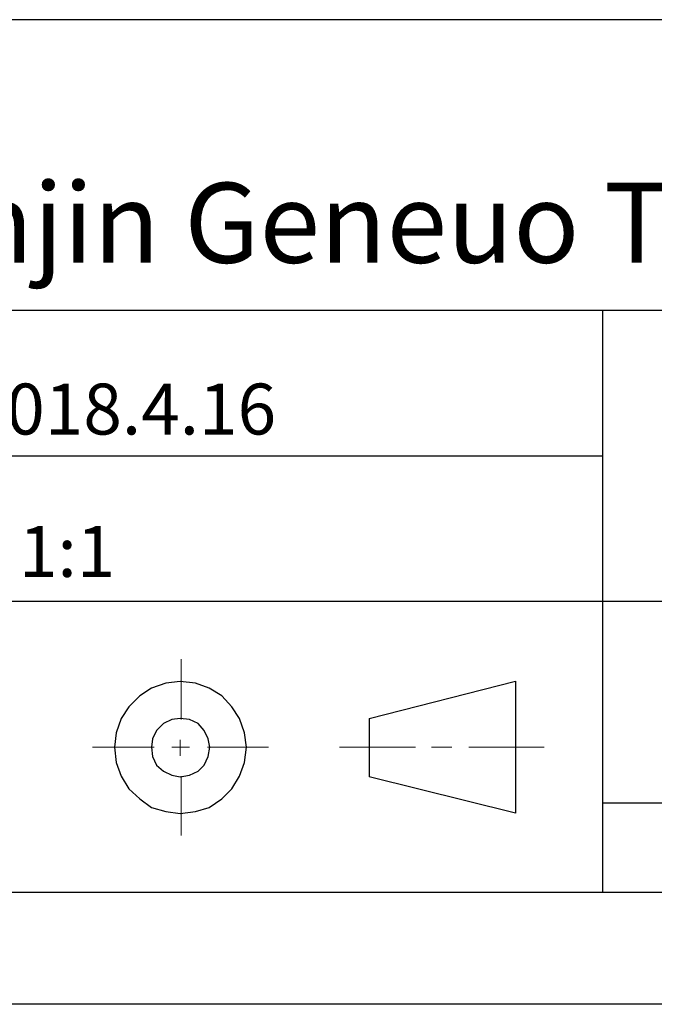
# Model space of a CAD drawing. Units: inches. Extents: x 1571 to 1868, y 1530 to 1740.
# Drawn here: x 1784 to 1812, y 1530 to 1574 of the extents above; entities that cross this region are included whole.
import ezdxf

# ---------------------------------------------------------------- set-up
doc = ezdxf.new("R2010")
doc.units = ezdxf.units.IN
doc.header["$MEASUREMENT"] = 0
doc.layers.add('A1', color=7, linetype='Continuous', lineweight=30)
doc.layers.add('A7', color=7, linetype='Continuous', lineweight=25)
for name, color, linetype in [('A3', 3, 'Continuous'), ('A6', 1, 'Continuous'), ('图层 1', 7, 'Continuous'), ('标题框层', 2, 'Continuous')]:
    doc.layers.add(name, color=color, linetype=linetype)
doc.styles.add('样式', font='isocp.shx', dxfattribs={"bigfont": 'gbcbig.shx'})

# ---------------------------------------------------------------- blocks, each defined once
blk = doc.blocks.new('标题框')
at = {"layer": '图层 1', "color": 7, "lineweight": 9}
for points in [[(2081.742, 671.267), (2081.742, 676.637)], [(2081.666, 669.452), (2081.666, 668.015)], [(2073.802, 668.772), (2079.323, 668.772)], [(2082.499, 668.772), (2080.911, 668.772)], [(2089.532, 668.772), (2084.086, 668.772)], [(2095.884, 668.772), (2102.691, 668.772)], [(2104.127, 668.772), (2105.943, 668.772)], [(2107.454, 668.772), (2114.185, 668.772)], [(2081.741, 666.2), (2081.741, 660.906)]]:
    blk.add_lwpolyline(points, dxfattribs=at)
at = {"layer": '图层 1', "color": 7, "lineweight": 30}
for points in [[(2087.566, 668.772), (2087.415, 670.057), (2086.96, 671.343), (2086.281, 672.402), (2085.372, 673.386), (2084.238, 674.066), (2083.029, 674.519), (2081.666, 674.67), (2080.38, 674.519), (2079.096, 674.066), (2078.037, 673.386), (2077.053, 672.402), (2076.374, 671.343), (2075.919, 670.057), (2075.769, 668.772), (2075.919, 667.411), (2076.374, 666.2), (2077.053, 665.066), (2078.037, 664.159), (2079.096, 663.403), (2080.38, 663.025), (2081.666, 662.872), (2083.029, 663.025), (2084.238, 663.403), (2085.372, 664.159), (2086.281, 665.066), (2086.96, 666.2), (2087.415, 667.411), (2087.566, 668.772)], [(2098.53, 671.343), (2111.611, 674.671), (2111.611, 662.873)], [(2084.315, 668.772), (2084.163, 669.528), (2083.784, 670.282), (2083.254, 670.889), (2082.499, 671.267), (2081.665, 671.343), (2080.911, 671.267), (2080.153, 670.889), (2079.55, 670.282), (2079.171, 669.528), (2079.096, 668.772), (2079.171, 667.94), (2079.55, 667.184), (2080.153, 666.655), (2080.911, 666.276), (2081.665, 666.125), (2082.499, 666.276), (2083.254, 666.655), (2083.784, 667.184), (2084.163, 667.94), (2084.315, 668.772)], [(2098.53, 671.343), (2098.53, 666.125)], [(2111.613, 662.873), (2098.53, 666.125)]]:
    blk.add_lwpolyline(points, dxfattribs=at)
at = {"layer": '标题框层'}
for p, q in [((2226.179, 733.804), (1996.879, 733.804)), ((2226.179, 707.804), (1996.879, 707.804)), ((2119.4, 707.804), (2119.4, 655.804)), ((2119.4, 694.804), (1996.879, 694.804)), ((2226.179, 681.804), (1996.879, 681.804)), ((2119.4, 663.804), (2200.179, 663.804)), ((2226.179, 655.804), (1996.879, 655.804))]:
    blk.add_line(p, q, dxfattribs=at)
at = {"layer": 'A7', "insert": (2048.557, 719.226), "char_height": 7.8, "attachment_point": 1, "style": '样式'}
blk.add_mtext_dynamic_manual_height_columns('{\\fArial|b0|i0|c204|p34;\\H0.91667x;Tianjin Geneuo Technology Co.,Ltd}', width=204.82025, gutter_width=17.5, heights=[0], dxfattribs=at)
at = {"layer": 'A7', "style": '样式'}
for tag, p in [('2017.5.30', (2062.661, 696.73)), ('FEK41-P/T539', (2149.89, 690.741)), ('1:1', (2067.238, 684.005))]:
    blk.add_attdef(tag, p, '', height=4.55, dxfattribs=at)

msp = doc.modelspace()

# ---------------------------------------------------------------- linework, layer by layer
at = {"layer": 'A1'}
msp.add_line((1863.0722, 1535.2202), (1576.0722, 1535.2202), dxfattribs=at)
at = {"layer": 'A6'}
msp.add_line((1868.0722, 1530.2202), (1571.0722, 1530.2202), dxfattribs=at)

# ---------------------------------------------------------------- block references
at = {"layer": 'A3'}
ref = msp.add_blockref('标题框', (749.9829, 1207.318), dxfattribs=dict(at, xscale=0.5, yscale=0.5, zscale=0.5))
ref.add_attrib('2017.5.30', '2018.4.16', (1781.3136, 1555.6832), dxfattribs={"layer": 'A7', "height": 2.275, "style": '样式'})
ref.add_attrib('1:1', '1:1', (1783.602, 1549.3204), dxfattribs={"layer": 'A7', "height": 2.275, "style": '样式'})

doc.saveas('drawing.dxf')
